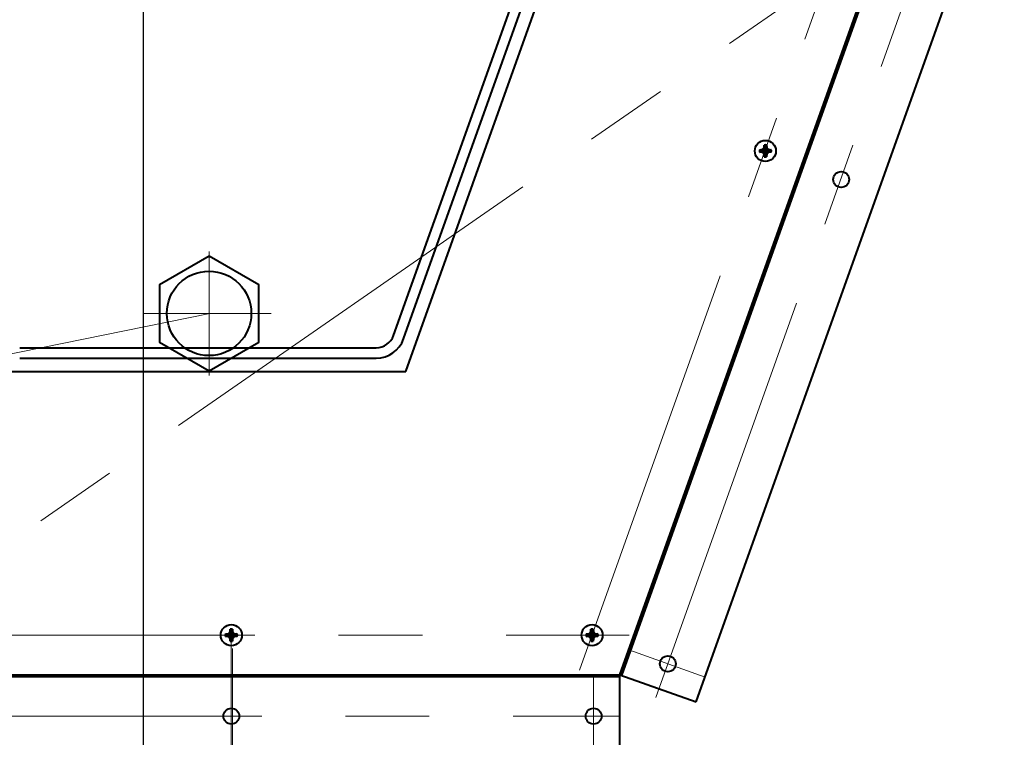
# Model space of a CAD drawing. Units: millimetres. Extents: x -39401 to -27521, y -19589 to -11189.
# Drawn here: x -33146 to -32773, y -17678 to -17405 of the extents above; entities that cross this region are included whole.
import ezdxf
from ezdxf import colors
from ezdxf.entities.mleader import LeaderData, LeaderLine
from ezdxf.math import Vec2, Vec3

# ---------------------------------------------------------------- set-up
doc = ezdxf.new("R2010")
doc.units = ezdxf.units.MM
doc.linetypes.add('CENTER', pattern=[50.8, 31.75, -6.35, 6.35, -6.35])
for name, color, linetype, lineweight in [('выноска', 7, 'Continuous', 30), ('котел', 150, 'Continuous', 40), ('оси', 253, 'CENTER', 13), ('размеры', 253, 'Continuous', 13)]:
    doc.layers.add(name, color=color, linetype=linetype, lineweight=lineweight)
doc.styles.get("Standard").update_dxf_attribs({"font": 'GENISO.ttf', "height": 60})
doc.styles.add('энтророс', font='geniso.shx', dxfattribs={"height": 60})
doc.dimstyles.new('20', dxfattribs={"dimtxt": 60, "dimasz": 50, "dimexe": 20, "dimexo": 0.625, "dimgap": 20, "dimtad": 1, "dimdec": 0, "dimtxsty": 'энтророс', "dimcen": 2.5, "dimadec": 0, "dimazin": 0, "dimtfac": 1, "dimtdec": 0, "dimtmove": 0, "dimatfit": 3, "dimfxl": 1, "dimtfill": 1, "dimarcsym": 0})

# ---------------------------------------------------------------- blocks, each defined once
blk = doc.blocks.new('*D5')
at = {"layer": 'Defpoints', "color": 0, "ltscale": 10, "transparency": 16777216}
for p in [(-33098.98, -17238.8), (-33098.98, -17829.33), (-32328.98, -17829.33)]:
    blk.add_point(p, dxfattribs=at)
at = {"layer": 'размеры', "color": 0, "lineweight": -2, "ltscale": 10, "transparency": 16777216}
for p, q in [((-33098.98, -17239.42), (-33098.98, -17849.33)), ((-32328.98, -17828.7), (-32328.98, -17809.33)), ((-32378.98, -17829.33), (-33048.98, -17829.33))]:
    blk.add_line(p, q, dxfattribs=at)
at = {"layer": 'размеры', "color": 0, "ltscale": 10, "transparency": 16777216}
for points in [[(-33048.98, -17821), (-33048.98, -17837.66), (-33098.98, -17829.33)], [(-32378.98, -17821), (-32378.98, -17837.66), (-32328.98, -17829.33)]]:
    blk.add_solid(points, dxfattribs=at)
at = {"layer": 'размеры', "color": 0, "ltscale": 10, "transparency": 16777216, "insert": (-32713.98, -17779.33), "char_height": 60, "attachment_point": 5, "style": 'энтророс', "bg_fill": 3, "box_fill_scale": 1.1, "bg_fill_color": 256, "bg_fill_true_color": 13158600, "bg_fill_transparency": 0}
blk.add_mtext('770', dxfattribs=at)
blk = doc.blocks.new('*D74')
at = {"layer": 'Defpoints', "color": 0, "ltscale": 10, "transparency": 16777216}
for p in [(-33616.29, -17034.51), (-32328.98, -17034.51), (-31101.6, -17034.51), (-33668.84, -17309.1), (-33498.43, -17845.62)]:
    blk.add_point(p, dxfattribs=at)
at = {"layer": 'размеры', "color": 0, "lineweight": -2, "ltscale": 10, "transparency": 16777216}
blk.add_line((-33616.92, -17034.51), (-33716.69, -17034.51), dxfattribs=at)
blk.add_arc((-32328.98, -17034.51), 1367.71, 182.0947, 212.64959, dxfattribs=at)
at = {"layer": 'размеры', "color": 0, "ltscale": 10, "transparency": 16777216}
for points in [[(-33704.11, -17084.66), (-33687.44, -17084.35), (-33696.69, -17034.51)], [(-33473.64, -17767.77), (-33487.5, -17777.02), (-33452.83, -17813.99)]]:
    blk.add_solid(points, dxfattribs=at)
at = {"layer": 'размеры', "color": 0, "ltscale": 10, "transparency": 16777216, "insert": (-33570.5, -17476.07), "char_height": 60, "attachment_point": 5, "rotation": 289.5784, "style": 'энтророс', "bg_fill": 3, "box_fill_scale": 1.1, "bg_fill_color": 256, "bg_fill_true_color": 13158600, "bg_fill_transparency": 0}
blk.add_mtext('35°', dxfattribs=at)
blk = doc.blocks.new('_None')

msp = doc.modelspace()

# ---------------------------------------------------------------- linework, layer by layer
at = {"layer": 'котел', "ltscale": 0.4}
for p, q in [((-33004.06275, -17525.14614), (-32862.71283, -17128.66336)), ((-33000.29503, -17526.48937), (-32858.94511, -17130.00659)), ((-32999.37403, -17538.79549), (-32853.76187, -17130.35724)), ((-33145.72029, -17529.79549), (-33010.65626, -17529.79549)), ((-33145.72029, -17533.79549), (-33010.65626, -17533.79549)), ((-33150.79185, -17538.79549), (-32999.37403, -17538.79549))]:
    msp.add_line(p, q, dxfattribs=at)
at = {"layer": 'котел', "ltscale": 50}
msp.add_circle((-32328.97509, -17034.51355), 1207.7, dxfattribs=at)
at = {"layer": 'котел', "ltscale": 0.4}
for radius in [7, 11]:
    msp.add_arc((-33010.65626, -17522.79549), radius, 270, 340.3783606, dxfattribs=at)
at = {"layer": 'котел', "ltscale": 50}
msp.add_arc((-32328.97509, -17034.51355), 1208.4, 205.48157626, 334.57304312, dxfattribs=at)
at = {"layer": 'оси', "ltscale": 5}
msp.add_line((-33050.44339, -17516.79549), (-33098.73641, -17516.79549), dxfattribs=at)

# ---------------------------------------------------------------- next in the draw order: dimensions: what is measured, and where the dimension line sits
at = {"layer": 'размеры', "ltscale": 10}
dim = msp.add_linear_dim(base=(-33098.97514, -17829.3294), p1=(-32328.97514, -17829.3294), p2=(-33098.97514, -17238.79549), dimstyle='20', dxfattribs=at)
dim.commit()
dim.dimension.update_dxf_attribs({"geometry": '*D5', "text_midpoint": (-32713.97514, -17829.3294), "dimtype": 160})

# ---------------------------------------------------------------- next in the draw order: linework, layer by layer
at = {"layer": 'котел', "ltscale": 50}
for p, q in [((-32918.28304, -17653.79623), (-32772.6709, -17245.35744)), ((-32917.62369, -17654.03129), (-32772.1773, -17246.05744)), ((-32889.3661, -17664.1054), (-32750.77362, -17275.35743)), ((-32865.42384, -17454.72692), (-32864.54253, -17454.95817)), ((-32864.54253, -17454.95817), (-32861.84025, -17455.42317)), ((-32864.44953, -17454.95817), (-32864.54253, -17454.95817)), ((-32864.54253, -17455.42317), (-32861.84025, -17454.95817)), ((-32864.44953, -17454.95817), (-32864.54253, -17454.95817)), ((-32864.44953, -17454.95817), (-32864.50452, -17454.6975)), ((-32863.7993, -17454.58276), (-32864.44953, -17454.95817)), ((-32864.44953, -17454.95817), (-32861.93325, -17455.42317)), ((-32864.44953, -17455.42317), (-32861.93325, -17454.95817)), ((-32863.98886, -17455.98815), (-32862.39392, -17454.3932)), ((-32863.98886, -17454.3932), (-32862.39392, -17455.98815)), ((-32863.42389, -17453.93253), (-32863.7993, -17454.58276)), ((-32863.68456, -17453.87754), (-32863.42389, -17453.93253)), ((-32863.65515, -17452.95822), (-32863.42389, -17453.83953)), ((-32863.42389, -17456.54182), (-32862.95889, -17453.83953)), ((-32863.42389, -17453.83953), (-32863.42389, -17453.93253)), ((-32862.95889, -17456.54182), (-32863.42389, -17453.83953)), ((-32863.42389, -17453.83953), (-32863.42389, -17453.93253)), ((-32863.42389, -17456.44882), (-32862.95889, -17453.93253)), ((-32862.95889, -17456.44882), (-32863.42389, -17453.93253)), ((-32862.72763, -17452.95822), (-32862.95889, -17453.83953)), ((-32862.95889, -17453.93253), (-32862.95889, -17453.83953)), ((-32862.95889, -17453.93253), (-32862.95889, -17453.83953)), ((-32862.95889, -17453.93253), (-32862.69822, -17453.87755)), ((-32862.58348, -17454.58276), (-32862.95889, -17453.93253)), ((-32861.93325, -17454.95817), (-32862.58348, -17454.58276)), ((-32861.87826, -17454.6975), (-32861.93325, -17454.95817)), ((-32861.84025, -17454.95817), (-32861.93325, -17454.95817)), ((-32861.84025, -17454.95817), (-32861.93325, -17454.95817)), ((-32860.95894, -17454.72692), (-32861.84025, -17454.95817)), ((-32865.42384, -17455.65443), (-32864.54253, -17455.42317)), ((-32864.54253, -17455.42317), (-32864.44953, -17455.42317)), ((-32864.54253, -17455.42317), (-32864.44953, -17455.42317)), ((-32864.50452, -17455.68384), (-32864.44953, -17455.42317)), ((-32864.50452, -17455.68384), (-32864.44953, -17455.42317)), ((-32864.44953, -17455.42317), (-32863.7993, -17455.79858)), ((-32863.7993, -17455.79858), (-32863.42389, -17456.44882)), ((-32863.68456, -17456.5038), (-32863.42389, -17456.44882)), ((-32863.65515, -17457.42312), (-32863.42389, -17456.54182)), ((-32863.42389, -17456.44882), (-32863.42389, -17456.54182)), ((-32863.42389, -17456.44882), (-32863.42389, -17456.54182)), ((-32862.95889, -17456.44882), (-32862.58348, -17455.79858)), ((-32862.95889, -17456.54182), (-32862.95889, -17456.44882)), ((-32862.69822, -17456.5038), (-32862.95889, -17456.44882)), ((-32862.95889, -17456.54182), (-32862.95889, -17456.44882)), ((-32862.72763, -17457.42312), (-32862.95889, -17456.54182)), ((-32862.58348, -17455.79858), (-32861.93325, -17455.42317)), ((-32861.93325, -17455.42317), (-32861.87826, -17455.68384)), ((-32861.93325, -17455.42317), (-32861.84025, -17455.42317)), ((-32861.93325, -17455.42317), (-32861.84025, -17455.42317)), ((-32860.95894, -17455.65443), (-32861.84025, -17455.42317)), ((-33065.76863, -17637.53701), (-33066.14404, -17638.18724)), ((-33066.0293, -17637.48202), (-33065.76863, -17637.53701)), ((-33065.99989, -17636.5627), (-33065.76863, -17637.44401)), ((-33065.76863, -17640.14629), (-33065.30363, -17637.44401)), ((-33065.76863, -17637.44401), (-33065.76863, -17637.53701)), ((-33065.30363, -17640.14629), (-33065.76863, -17637.44401)), ((-33065.76863, -17637.44401), (-33065.76863, -17637.53701)), ((-33065.76863, -17640.05329), (-33065.30363, -17637.53701)), ((-33065.30363, -17640.05329), (-33065.76863, -17637.53701)), ((-33065.07237, -17636.5627), (-33065.30363, -17637.44401)), ((-33065.30363, -17637.53701), (-33065.30363, -17637.44401)), ((-33065.30363, -17637.53701), (-33065.30363, -17637.44401)), ((-33065.30363, -17637.53701), (-33065.04296, -17637.48202)), ((-33064.92822, -17638.18724), (-33065.30363, -17637.53701)), ((-32929.09296, -17637.53796), (-32929.46837, -17638.18819)), ((-32929.35363, -17637.48298), (-32929.09296, -17637.53796)), ((-32929.32422, -17636.56365), (-32929.09296, -17637.44496)), ((-32929.09296, -17640.14725), (-32928.62796, -17637.44496)), ((-32929.09296, -17637.44496), (-32929.09296, -17637.53796)), ((-32928.62796, -17640.14725), (-32929.09296, -17637.44496)), ((-32929.09296, -17637.44496), (-32929.09296, -17637.53796)), ((-32929.09296, -17640.05425), (-32928.62796, -17637.53796)), ((-32928.62796, -17640.05425), (-32929.09296, -17637.53796)), ((-32928.3967, -17636.56366), (-32928.62796, -17637.44496)), ((-32928.62796, -17637.53796), (-32928.62796, -17637.44496)), ((-32928.62796, -17637.53796), (-32928.62796, -17637.44496)), ((-32928.62796, -17637.53796), (-32928.36729, -17637.48298)), ((-32928.25255, -17638.18819), (-32928.62796, -17637.53796)), ((-33067.76858, -17638.33139), (-33066.88727, -17638.56265)), ((-33067.76858, -17639.25891), (-33066.88727, -17639.02765)), ((-33066.88727, -17638.56265), (-33064.18499, -17639.02765)), ((-33066.79427, -17638.56265), (-33066.88727, -17638.56265)), ((-33066.88727, -17639.02765), (-33064.18499, -17638.56265)), ((-33066.79427, -17638.56265), (-33066.88727, -17638.56265)), ((-33066.88727, -17639.02765), (-33066.79427, -17639.02765)), ((-33066.88727, -17639.02765), (-33066.79427, -17639.02765)), ((-33066.79427, -17638.56265), (-33066.84926, -17638.30198)), ((-33066.84926, -17639.28832), (-33066.79427, -17639.02765)), ((-33066.84926, -17639.28832), (-33066.79427, -17639.02765)), ((-33066.14404, -17638.18724), (-33066.79427, -17638.56265)), ((-33066.79427, -17638.56265), (-33064.27799, -17639.02765)), ((-33066.79427, -17639.02765), (-33064.27799, -17638.56265)), ((-33066.79427, -17639.02765), (-33066.14404, -17639.40306)), ((-33066.3336, -17639.59262), (-33064.73866, -17637.99768)), ((-33066.3336, -17637.99768), (-33064.73866, -17639.59262)), ((-33066.14404, -17639.40306), (-33065.76863, -17640.05329)), ((-33066.0293, -17640.10828), (-33065.76863, -17640.05329)), ((-33065.99989, -17641.0276), (-33065.76863, -17640.14629)), ((-33065.76863, -17640.05329), (-33065.76863, -17640.14629)), ((-33065.76863, -17640.05329), (-33065.76863, -17640.14629)), ((-33065.30363, -17640.05329), (-33064.92822, -17639.40306)), ((-33065.30363, -17640.14629), (-33065.30363, -17640.05329)), ((-33065.04296, -17640.10828), (-33065.30363, -17640.05329)), ((-33065.30363, -17640.14629), (-33065.30363, -17640.05329)), ((-33065.07237, -17641.0276), (-33065.30363, -17640.14629)), ((-33064.27799, -17638.56265), (-33064.92822, -17638.18724)), ((-33064.92822, -17639.40306), (-33064.27799, -17639.02765)), ((-33064.223, -17638.30198), (-33064.27799, -17638.56265)), ((-33064.18499, -17638.56265), (-33064.27799, -17638.56265)), ((-33064.18499, -17638.56265), (-33064.27799, -17638.56265)), ((-33064.27799, -17639.02765), (-33064.223, -17639.28832)), ((-33064.27799, -17639.02765), (-33064.18499, -17639.02765)), ((-33064.27799, -17639.02765), (-33064.18499, -17639.02765)), ((-33063.30368, -17638.33139), (-33064.18499, -17638.56265)), ((-33063.30368, -17639.25891), (-33064.18499, -17639.02765)), ((-32931.09291, -17638.33235), (-32930.2116, -17638.56361)), ((-32931.09291, -17639.25986), (-32930.2116, -17639.02861)), ((-32930.2116, -17638.56361), (-32927.50932, -17639.02861)), ((-32930.1186, -17638.56361), (-32930.2116, -17638.56361)), ((-32930.2116, -17639.02861), (-32927.50932, -17638.56361)), ((-32930.1186, -17638.56361), (-32930.2116, -17638.56361)), ((-32930.2116, -17639.02861), (-32930.1186, -17639.02861)), ((-32930.2116, -17639.02861), (-32930.1186, -17639.02861)), ((-32930.1186, -17638.56361), (-32930.17359, -17638.30293)), ((-32930.17359, -17639.28928), (-32930.1186, -17639.02861)), ((-32930.17359, -17639.28928), (-32930.1186, -17639.02861)), ((-32929.46837, -17638.18819), (-32930.1186, -17638.56361)), ((-32930.1186, -17638.56361), (-32927.60232, -17639.02861)), ((-32930.1186, -17639.02861), (-32927.60232, -17638.56361)), ((-32930.1186, -17639.02861), (-32929.46837, -17639.40402)), ((-32929.65794, -17639.59358), (-32928.06299, -17637.99863)), ((-32929.65794, -17637.99863), (-32928.06299, -17639.59358)), ((-32929.46837, -17639.40402), (-32929.09296, -17640.05425)), ((-32929.35363, -17640.10923), (-32929.09296, -17640.05425)), ((-32929.32422, -17641.02856), (-32929.09296, -17640.14725)), ((-32929.09296, -17640.05425), (-32929.09296, -17640.14725)), ((-32929.09296, -17640.05425), (-32929.09296, -17640.14725)), ((-32928.62796, -17640.05425), (-32928.25255, -17639.40402)), ((-32928.62796, -17640.14725), (-32928.62796, -17640.05425)), ((-32928.36729, -17640.10923), (-32928.62796, -17640.05425)), ((-32928.62796, -17640.14725), (-32928.62796, -17640.05425)), ((-32928.39671, -17641.02856), (-32928.62796, -17640.14725)), ((-32927.60232, -17638.56361), (-32928.25255, -17638.18819)), ((-32928.25255, -17639.40402), (-32927.60232, -17639.02861)), ((-32927.54733, -17638.30293), (-32927.60232, -17638.56361)), ((-32927.50932, -17638.56361), (-32927.60232, -17638.56361)), ((-32927.50932, -17638.56361), (-32927.60232, -17638.56361)), ((-32927.60232, -17639.02861), (-32927.54733, -17639.28928)), ((-32927.60232, -17639.02861), (-32927.50932, -17639.02861)), ((-32927.60232, -17639.02861), (-32927.50932, -17639.02861)), ((-32926.62801, -17638.33235), (-32927.50932, -17638.56361)), ((-32926.62801, -17639.25986), (-32927.50932, -17639.02861)), ((-33212.78925, -17653.7957), (-32918.28304, -17653.79557)), ((-33212.78925, -17654.4957), (-32918.28304, -17654.49557))]:
    msp.add_line(p, q, dxfattribs=at)
at = {"layer": 'котел', "ltscale": 0.4}
for p, q in [((-32918.28337, -17653.79611), (-32889.3661, -17664.1054)), ((-32918.28305, -17684.49518), (-32918.28304, -17653.79518))]:
    msp.add_line(p, q, dxfattribs=at)
at = {"layer": 'котел'}
msp.add_lwpolyline([(-33073.97512, -17495.05068), (-33092.80668, -17505.92308), (-33092.80668, -17527.66789), (-33073.97512, -17538.5403), (-33055.14356, -17527.66789), (-33055.14356, -17505.92308)], close=True, dxfattribs=at)
at = {"layer": 'котел', "ltscale": 50}
for centre, radius in [((-32863.19139, -17455.19067), 4), ((-32834.46791, -17466.04355), 3), ((-33065.53613, -17638.79515), 4), ((-32928.86046, -17638.79611), 4), ((-32900.13699, -17649.64898), 3), ((-33065.53615, -17669.49515), 3), ((-32928.28305, -17669.49518), 3)]:
    msp.add_circle(centre, radius, dxfattribs=at)
at = {"layer": 'котел', "ltscale": 0.4}
msp.add_circle((-33073.97512, -17516.79549), 16, dxfattribs=at)
at = {"layer": 'котел', "ltscale": 50}
for centre, radius, start, end in [((-32863.19139, -17455.19067), 2.28011, 168.2645746, 191.7354011), ((-32863.19139, -17455.19067), 1.371, 170.2363408, 189.7636349), ((-32863.19139, -17455.19067), 2.28011, 78.2645746, 101.7354011), ((-32863.19139, -17455.19067), 1.371, 80.2363408, 99.7636349), ((-32863.19139, -17455.19067), 1.371, 350.2363408, 9.7636349), ((-32863.19139, -17455.19067), 2.28011, 348.2645746, 11.7354011), ((-32863.19139, -17455.19067), 2.28011, 258.2645746, 281.7354011), ((-32863.19139, -17455.19067), 1.371, 260.2363408, 279.7636349), ((-33065.53613, -17638.79515), 2.28011, 78.2645746, 101.7354011), ((-33065.53613, -17638.79515), 1.371, 80.2363408, 99.7636349), ((-32928.86046, -17638.79611), 2.28011, 78.2645746, 101.7354011), ((-32928.86046, -17638.79611), 1.371, 80.2363408, 99.7636349), ((-33065.53613, -17638.79515), 2.28011, 168.2645746, 191.7354011), ((-33065.53613, -17638.79515), 1.371, 170.2363408, 189.7636349), ((-33065.53613, -17638.79515), 2.28011, 258.2645746, 281.7354011), ((-33065.53613, -17638.79515), 1.371, 260.2363408, 279.7636349), ((-33065.53613, -17638.79515), 1.371, 350.2363408, 9.7636349), ((-33065.53613, -17638.79515), 2.28011, 348.2645746, 11.7354011), ((-32928.86046, -17638.79611), 2.28011, 168.2645746, 191.7354011), ((-32928.86046, -17638.79611), 1.371, 170.2363408, 189.7636349), ((-32928.86046, -17638.79611), 2.28011, 258.2645746, 281.7354011), ((-32928.86046, -17638.79611), 1.371, 260.2363408, 279.7636349), ((-32928.86046, -17638.79611), 1.371, 350.2363408, 9.7636349), ((-32928.86046, -17638.79611), 2.28011, 348.2645746, 11.7354011)]:
    msp.add_arc(centre, radius, start, end, dxfattribs=at)
for points, start_tangent, end_tangent in [([(-32865.42384, -17454.72692), (-32865.30799, -17454.72171), (-32865.18982, -17454.71702), (-32865.06951, -17454.71284)], (0.9988718, 0.047488172), (0.999478273, 0.032298327)), ([(-32865.06951, -17454.71284), (-32864.86155, -17454.70652), (-32864.67324, -17454.70148), (-32864.50452, -17454.6975)], (0.999478273, 0.032298327), (0.999756216, 0.022079584)), ([(-32864.50452, -17454.6975), (-32864.40964, -17454.641), (-32864.31092, -17454.58246), (-32864.20814, -17454.52177), (-32864.10096, -17454.45878), (-32863.98886, -17454.3932)], (0.858728074, 0.512431551), (0.863673577, 0.504051537)), ([(-32863.98886, -17454.3932), (-32863.92317, -17454.28091), (-32863.86012, -17454.17363), (-32863.79943, -17454.07085), (-32863.74094, -17453.97222), (-32863.68456, -17453.87754)], (0.504051904, 0.863673363), (0.512431915, 0.858727857)), ([(-32863.68456, -17453.87754), (-32863.68061, -17453.70998), (-32863.67558, -17453.52174), (-32863.66922, -17453.31255)], (0.022080008, 0.999756207), (0.032298751, 0.999478259)), ([(-32863.66922, -17453.31255), (-32863.66504, -17453.19224), (-32863.66035, -17453.07408), (-32863.65515, -17452.95822)], (0.032298751, 0.999478259), (0.047488596, 0.99887178)), ([(-32862.72763, -17452.95822), (-32862.72243, -17453.07408), (-32862.71773, -17453.19224), (-32862.71355, -17453.31255)], (0.047488172, -0.9988718), (0.032298327, -0.999478273)), ([(-32862.71355, -17453.31255), (-32862.70723, -17453.52051), (-32862.70219, -17453.70882), (-32862.69822, -17453.87755)], (0.032298327, -0.999478273), (0.022079584, -0.999756216)), ([(-32862.69822, -17453.87755), (-32862.64172, -17453.97242), (-32862.58317, -17454.07114), (-32862.52249, -17454.17393), (-32862.45949, -17454.28111), (-32862.39392, -17454.3932)], (0.512431551, -0.858728074), (0.504051537, -0.863673577)), ([(-32862.39392, -17454.3932), (-32862.28163, -17454.45889), (-32862.17435, -17454.52195), (-32862.07157, -17454.58263), (-32861.97294, -17454.64112), (-32861.87826, -17454.6975)], (0.863673363, -0.504051904), (0.858727857, -0.512431915)), ([(-32861.87826, -17454.6975), (-32861.71069, -17454.70145), (-32861.52246, -17454.70648), (-32861.31327, -17454.71284)], (0.999756207, -0.022080008), (0.999478259, -0.032298751)), ([(-32861.31327, -17454.71284), (-32861.19295, -17454.71702), (-32861.07479, -17454.72171), (-32860.95894, -17454.72692)], (0.999478259, -0.032298751), (0.99887178, -0.047488596)), ([(-32865.06951, -17455.66851), (-32865.18982, -17455.66433), (-32865.30799, -17455.65963), (-32865.42384, -17455.65443)], (-0.999478259, 0.032298751), (-0.99887178, 0.047488596)), ([(-32865.06951, -17455.66851), (-32865.18982, -17455.66433), (-32865.30799, -17455.65963), (-32865.42384, -17455.65443)], (-0.999478259, 0.032298751), (-0.99887178, 0.047488596)), ([(-32864.50452, -17455.68384), (-32864.67208, -17455.6799), (-32864.86032, -17455.67486), (-32865.06951, -17455.66851)], (-0.999756207, 0.022080008), (-0.999478259, 0.032298751)), ([(-32863.98886, -17455.98815), (-32864.101, -17455.92255), (-32864.2082, -17455.85954), (-32864.31098, -17455.79885), (-32864.40968, -17455.74032), (-32864.50452, -17455.68384)], (-0.863673363, 0.504051904), (-0.858727857, 0.512431915)), ([(-32863.68456, -17456.5038), (-32863.74107, -17456.4089), (-32863.79962, -17456.31017), (-32863.86031, -17456.20739), (-32863.9233, -17456.10022), (-32863.98886, -17455.98815)], (-0.512431551, 0.858728074), (-0.504051537, 0.863673577)), ([(-32863.66923, -17457.0688), (-32863.67555, -17456.86075), (-32863.68058, -17456.67246), (-32863.68456, -17456.5038)], (-0.032298327, 0.999478273), (-0.022079584, 0.999756216)), ([(-32863.65515, -17457.42312), (-32863.66035, -17457.30727), (-32863.66504, -17457.18911), (-32863.66923, -17457.0688)], (-0.047488172, 0.9988718), (-0.032298327, 0.999478273)), ([(-32862.71355, -17457.0688), (-32862.71773, -17457.18911), (-32862.72243, -17457.30727), (-32862.72763, -17457.42312)], (-0.032298751, -0.999478259), (-0.047488596, -0.99887178)), ([(-32862.69822, -17456.5038), (-32862.70217, -17456.67137), (-32862.7072, -17456.8596), (-32862.71355, -17457.0688)], (-0.022080008, -0.999756207), (-0.032298751, -0.999478259)), ([(-32862.39392, -17455.98815), (-32862.45952, -17456.10028), (-32862.52253, -17456.20748), (-32862.58321, -17456.31027), (-32862.64174, -17456.40897), (-32862.69822, -17456.5038)], (-0.504051904, -0.863673363), (-0.512431915, -0.858727857)), ([(-32861.87826, -17455.68384), (-32861.97294, -17455.74023), (-32862.07157, -17455.79871), (-32862.17435, -17455.8594), (-32862.28163, -17455.92246), (-32862.39392, -17455.98815)], (-0.858728074, -0.512431551), (-0.863673577, -0.504051537)), ([(-32861.31327, -17455.66851), (-32861.52122, -17455.67483), (-32861.70954, -17455.67987), (-32861.87826, -17455.68384)], (-0.999478273, -0.032298327), (-0.999756216, -0.022079584)), ([(-32860.95894, -17455.65443), (-32861.07479, -17455.65963), (-32861.19295, -17455.66433), (-32861.31327, -17455.66851)], (-0.9988718, -0.047488172), (-0.999478273, -0.032298327)), ([(-33066.3336, -17637.99768), (-33066.26791, -17637.88539), (-33066.20486, -17637.77811), (-33066.14417, -17637.67533), (-33066.08568, -17637.5767), (-33066.0293, -17637.48202)], (0.504051904, 0.863673363), (0.512431915, 0.858727857)), ([(-33066.0293, -17637.48202), (-33066.02535, -17637.31446), (-33066.02032, -17637.12622), (-33066.01396, -17636.91703)], (0.022080008, 0.999756207), (0.032298751, 0.999478259)), ([(-33066.01396, -17636.91703), (-33066.00978, -17636.79671), (-33066.00509, -17636.67855), (-33065.99989, -17636.5627)], (0.032298751, 0.999478259), (0.047488596, 0.99887178)), ([(-33065.07237, -17636.5627), (-33065.06717, -17636.67855), (-33065.06247, -17636.79671), (-33065.05829, -17636.91703)], (0.047488172, -0.9988718), (0.032298327, -0.999478273)), ([(-33065.05829, -17636.91703), (-33065.05197, -17637.12499), (-33065.04693, -17637.3133), (-33065.04296, -17637.48202)], (0.032298327, -0.999478273), (0.022079584, -0.999756216)), ([(-33065.04296, -17637.48202), (-33064.98646, -17637.5769), (-33064.92791, -17637.67562), (-33064.86723, -17637.7784), (-33064.80423, -17637.88558), (-33064.73866, -17637.99768)], (0.512431551, -0.858728074), (0.504051537, -0.863673577)), ([(-32929.65794, -17637.99863), (-32929.59225, -17637.88635), (-32929.52919, -17637.77907), (-32929.4685, -17637.67628), (-32929.41002, -17637.57766), (-32929.35363, -17637.48298)], (0.504051904, 0.863673363), (0.512431915, 0.858727857)), ([(-32929.35363, -17637.48298), (-32929.34969, -17637.31541), (-32929.34465, -17637.12718), (-32929.3383, -17636.91798)], (0.022080008, 0.999756207), (0.032298751, 0.999478259)), ([(-32929.3383, -17636.91798), (-32929.33412, -17636.79767), (-32929.32942, -17636.67951), (-32929.32422, -17636.56365)], (0.032298751, 0.999478259), (0.047488596, 0.99887178)), ([(-32928.3967, -17636.56366), (-32928.3915, -17636.67951), (-32928.38681, -17636.79767), (-32928.38263, -17636.91798)], (0.047488172, -0.9988718), (0.032298327, -0.999478273)), ([(-32928.38263, -17636.91798), (-32928.37631, -17637.12594), (-32928.37127, -17637.31426), (-32928.36729, -17637.48298)], (0.032298327, -0.999478273), (0.022079584, -0.999756216)), ([(-32928.36729, -17637.48298), (-32928.31079, -17637.57785), (-32928.25225, -17637.67658), (-32928.19156, -17637.77936), (-32928.12857, -17637.88654), (-32928.06299, -17637.99863)], (0.512431551, -0.858728074), (0.504051537, -0.863673577)), ([(-33067.76858, -17638.33139), (-33067.65273, -17638.32619), (-33067.53456, -17638.32149), (-33067.41425, -17638.31731)], (0.9988718, 0.047488172), (0.999478273, 0.032298327)), ([(-33067.41425, -17639.27298), (-33067.53456, -17639.2688), (-33067.65273, -17639.26411), (-33067.76858, -17639.25891)], (-0.999478259, 0.032298751), (-0.99887178, 0.047488596)), ([(-33067.41425, -17639.27298), (-33067.53456, -17639.2688), (-33067.65273, -17639.26411), (-33067.76858, -17639.25891)], (-0.999478259, 0.032298751), (-0.99887178, 0.047488596)), ([(-33067.41425, -17638.31731), (-33067.20629, -17638.31099), (-33067.01798, -17638.30595), (-33066.84926, -17638.30198)], (0.999478273, 0.032298327), (0.999756216, 0.022079584)), ([(-33066.84926, -17639.28832), (-33067.01682, -17639.28437), (-33067.20506, -17639.27934), (-33067.41425, -17639.27298)], (-0.999756207, 0.022080008), (-0.999478259, 0.032298751)), ([(-33066.84926, -17638.30198), (-33066.75438, -17638.24548), (-33066.65566, -17638.18694), (-33066.55288, -17638.12625), (-33066.4457, -17638.06325), (-33066.3336, -17637.99768)], (0.858728074, 0.512431551), (0.863673577, 0.504051537)), ([(-33066.3336, -17639.59262), (-33066.44574, -17639.52702), (-33066.55294, -17639.46401), (-33066.65572, -17639.40333), (-33066.75442, -17639.34479), (-33066.84926, -17639.28832)], (-0.863673363, 0.504051904), (-0.858727857, 0.512431915)), ([(-33066.0293, -17640.10828), (-33066.08581, -17640.01338), (-33066.14436, -17639.91465), (-33066.20505, -17639.81187), (-33066.26804, -17639.7047), (-33066.3336, -17639.59262)], (-0.512431551, 0.858728074), (-0.504051537, 0.863673577)), ([(-33066.01397, -17640.67327), (-33066.02029, -17640.46522), (-33066.02532, -17640.27693), (-33066.0293, -17640.10828)], (-0.032298327, 0.999478273), (-0.022079584, 0.999756216)), ([(-33065.99989, -17641.0276), (-33066.00509, -17640.91175), (-33066.00978, -17640.79359), (-33066.01397, -17640.67327)], (-0.047488172, 0.9988718), (-0.032298327, 0.999478273)), ([(-33065.05829, -17640.67327), (-33065.06247, -17640.79359), (-33065.06717, -17640.91175), (-33065.07237, -17641.0276)], (-0.032298751, -0.999478259), (-0.047488596, -0.99887178)), ([(-33065.04296, -17640.10828), (-33065.04691, -17640.27584), (-33065.05194, -17640.46408), (-33065.05829, -17640.67327)], (-0.022080008, -0.999756207), (-0.032298751, -0.999478259)), ([(-33064.73866, -17639.59262), (-33064.80426, -17639.70476), (-33064.86727, -17639.81196), (-33064.92795, -17639.91474), (-33064.98648, -17640.01344), (-33065.04296, -17640.10828)], (-0.504051904, -0.863673363), (-0.512431915, -0.858727857)), ([(-33064.73866, -17637.99768), (-33064.62637, -17638.06337), (-33064.51909, -17638.12642), (-33064.41631, -17638.18711), (-33064.31768, -17638.2456), (-33064.223, -17638.30198)], (0.863673363, -0.504051904), (0.858727857, -0.512431915)), ([(-33064.223, -17639.28832), (-33064.31768, -17639.3447), (-33064.41631, -17639.40319), (-33064.51909, -17639.46388), (-33064.62637, -17639.52693), (-33064.73866, -17639.59262)], (-0.858728074, -0.512431551), (-0.863673577, -0.504051537)), ([(-33064.223, -17638.30198), (-33064.05543, -17638.30593), (-33063.8672, -17638.31096), (-33063.65801, -17638.31731)], (0.999756207, -0.022080008), (0.999478259, -0.032298751)), ([(-33063.65801, -17639.27299), (-33063.86596, -17639.2793), (-33064.05428, -17639.28434), (-33064.223, -17639.28832)], (-0.999478273, -0.032298327), (-0.999756216, -0.022079584)), ([(-33063.65801, -17638.31731), (-33063.53769, -17638.32149), (-33063.41953, -17638.32619), (-33063.30368, -17638.33139)], (0.999478259, -0.032298751), (0.99887178, -0.047488596)), ([(-33063.30368, -17639.25891), (-33063.41953, -17639.26411), (-33063.53769, -17639.2688), (-33063.65801, -17639.27299)], (-0.9988718, -0.047488172), (-0.999478273, -0.032298327)), ([(-32931.09291, -17638.33235), (-32930.97706, -17638.32715), (-32930.8589, -17638.32245), (-32930.73859, -17638.31827)], (0.9988718, 0.047488172), (0.999478273, 0.032298327)), ([(-32930.73859, -17639.27394), (-32930.8589, -17639.26976), (-32930.97706, -17639.26506), (-32931.09291, -17639.25986)], (-0.999478259, 0.032298751), (-0.99887178, 0.047488596)), ([(-32930.73859, -17639.27394), (-32930.8589, -17639.26976), (-32930.97706, -17639.26506), (-32931.09291, -17639.25986)], (-0.999478259, 0.032298751), (-0.99887178, 0.047488596)), ([(-32930.73859, -17638.31827), (-32930.53063, -17638.31195), (-32930.34231, -17638.30691), (-32930.17359, -17638.30293)], (0.999478273, 0.032298327), (0.999756216, 0.022079584)), ([(-32930.17359, -17639.28928), (-32930.34116, -17639.28533), (-32930.52939, -17639.28029), (-32930.73859, -17639.27394)], (-0.999756207, 0.022080008), (-0.999478259, 0.032298751)), ([(-32930.17359, -17638.30293), (-32930.07871, -17638.24643), (-32929.97999, -17638.18789), (-32929.87721, -17638.12721), (-32929.77003, -17638.06421), (-32929.65794, -17637.99863)], (0.858728074, 0.512431551), (0.863673577, 0.504051537)), ([(-32929.65794, -17639.59358), (-32929.77007, -17639.52798), (-32929.87727, -17639.46497), (-32929.98005, -17639.40428), (-32930.07876, -17639.34575), (-32930.17359, -17639.28928)], (-0.863673363, 0.504051904), (-0.858727857, 0.512431915)), ([(-32929.35363, -17640.10923), (-32929.41015, -17640.01434), (-32929.46869, -17639.9156), (-32929.52938, -17639.81282), (-32929.59237, -17639.70565), (-32929.65794, -17639.59358)], (-0.512431551, 0.858728074), (-0.504051537, 0.863673577)), ([(-32929.3383, -17640.67423), (-32929.34462, -17640.46618), (-32929.34966, -17640.27789), (-32929.35363, -17640.10923)], (-0.032298327, 0.999478273), (-0.022079584, 0.999756216)), ([(-32929.32422, -17641.02856), (-32929.32942, -17640.9127), (-32929.33412, -17640.79454), (-32929.3383, -17640.67423)], (-0.047488172, 0.9988718), (-0.032298327, 0.999478273)), ([(-32928.38263, -17640.67423), (-32928.38681, -17640.79454), (-32928.3915, -17640.9127), (-32928.39671, -17641.02856)], (-0.032298751, -0.999478259), (-0.047488596, -0.99887178)), ([(-32928.36729, -17640.10923), (-32928.37124, -17640.2768), (-32928.37627, -17640.46504), (-32928.38263, -17640.67423)], (-0.022080008, -0.999756207), (-0.032298751, -0.999478259)), ([(-32928.06299, -17639.59358), (-32928.12859, -17639.70571), (-32928.1916, -17639.81291), (-32928.25229, -17639.9157), (-32928.31082, -17640.0144), (-32928.36729, -17640.10923)], (-0.504051904, -0.863673363), (-0.512431915, -0.858727857)), ([(-32928.06299, -17637.99863), (-32927.9507, -17638.06432), (-32927.84342, -17638.12738), (-32927.74064, -17638.18807), (-32927.64201, -17638.24655), (-32927.54733, -17638.30293)], (0.863673363, -0.504051904), (0.858727857, -0.512431915)), ([(-32927.54733, -17639.28928), (-32927.64201, -17639.34566), (-32927.74064, -17639.40415), (-32927.84342, -17639.46483), (-32927.9507, -17639.52789), (-32928.06299, -17639.59358)], (-0.858728074, -0.512431551), (-0.863673577, -0.504051537)), ([(-32927.54733, -17638.30293), (-32927.37977, -17638.30688), (-32927.19153, -17638.31192), (-32926.98234, -17638.31827)], (0.999756207, -0.022080008), (0.999478259, -0.032298751)), ([(-32926.98234, -17639.27394), (-32927.1903, -17639.28026), (-32927.37861, -17639.2853), (-32927.54733, -17639.28928)], (-0.999478273, -0.032298327), (-0.999756216, -0.022079584)), ([(-32926.98234, -17638.31827), (-32926.86203, -17638.32245), (-32926.74387, -17638.32715), (-32926.62801, -17638.33235)], (0.999478259, -0.032298751), (0.99887178, -0.047488596)), ([(-32926.62801, -17639.25986), (-32926.74387, -17639.26506), (-32926.86203, -17639.26976), (-32926.98234, -17639.27394)], (-0.9988718, -0.047488172), (-0.999478273, -0.032298327))]:
    msp.add_spline(points, degree=3, dxfattribs=dict(at, start_tangent=start_tangent, end_tangent=end_tangent))
at = {"layer": 'оси', "ltscale": 5}
for p, q in [((-32328.97514, -17034.51359), (-33498.43075, -17845.62108)), ((-32933.59602, -17652.07922), (-32787.98377, -17243.641)), ((-32904.67875, -17662.38851), (-32759.23226, -17254.41523)), ((-33073.97512, -17540.28758), (-33073.97512, -17493.3034)), ((-33215.38795, -17638.79512), (-32914.75742, -17638.79518)), ((-33065.53614, -17638.79515), (-33065.53615, -17684.84515)), ((-33065.07254, -17643.79549), (-33065.07254, -17689.84549)), ((-32914.9253, -17644.3768), (-32886.00803, -17654.68609)), ((-32928.28305, -17684.49518), (-32928.28304, -17653.79518)), ((-33212.78925, -17669.49512), (-32918.28305, -17669.49518))]:
    msp.add_line(p, q, dxfattribs=at)

# ---------------------------------------------------------------- next in the draw order: dimensions: what is measured, and where the dimension line sits
at = {"layer": 'размеры', "ltscale": 10}
dim = msp.add_angular_dim_2l(base=(-33668.84321, -17309.09646), line1=((-32328.97514, -17034.51359), (-33498.43075, -17845.62108)), line2=((-33616.29057, -17034.51361), (-31101.5979, -17034.51361)), dimstyle='20', dxfattribs=at)
dim.commit()
dim.dimension.update_dxf_attribs({"geometry": '*D74', "text_midpoint": (-33617.61348, -17492.82945), "dimtype": 162})

# ---------------------------------------------------------------- next in the draw order: leaders
at = {"layer": 'выноска'}
ml = msp.add_multileader_mtext('Standard', dxfattribs=at)
ml.set_content('{\\Fgeniso|c0;k}', color=256)
ml.set_leader_properties(color=256, linetype='ByLayer', lineweight=13)
ml.set_arrow_properties(name='NONE')
ml.build(insert=Vec2(0, 0))
ml.multileader.update_dxf_attribs({"text_left_attachment_type": 6, "text_right_attachment_type": 6, "dogleg_length": 0, "arrow_head_size": 25})
ctx = ml.context
ctx.base_point, ctx.char_height, ctx.arrow_head_size, ctx.landing_gap_size, ctx.plane_origin = Vec3(-33733.75069, -17642.92117), 100, 25, 0, Vec3(-33866.69371, -17517.65479)
ctx.left_attachment, ctx.right_attachment = 6, 6
notes = []
notes.append((ctx, [(0, (1, 1, 0), (-33693.75069, -17642.92117), (-1, 0), 0, [(1, [(-33073.68279, -17516.79812)], 0, [])])]))
ctx.mtext.insert, ctx.mtext.flow_direction = Vec3(-33733.75069, -17522.92117), 5
for ctx, leaders in notes:
    for number, flags, end, landing, length, lines in leaders:
        leader = LeaderData()
        leader.index, (leader.has_last_leader_line, leader.has_dogleg_vector, leader.attachment_direction) = number, flags
        leader.last_leader_point, leader.dogleg_vector, leader.dogleg_length = Vec3(end), Vec3(landing), length
        for number, points, colour, breaks in lines:
            line = LeaderLine()
            line.index, line.vertices, line.color, line.breaks = number, Vec3.list(points), colors.encode_raw_color(colour), breaks
            leader.lines.append(line)
        ctx.leaders.append(leader)

doc.saveas('drawing.dxf')
